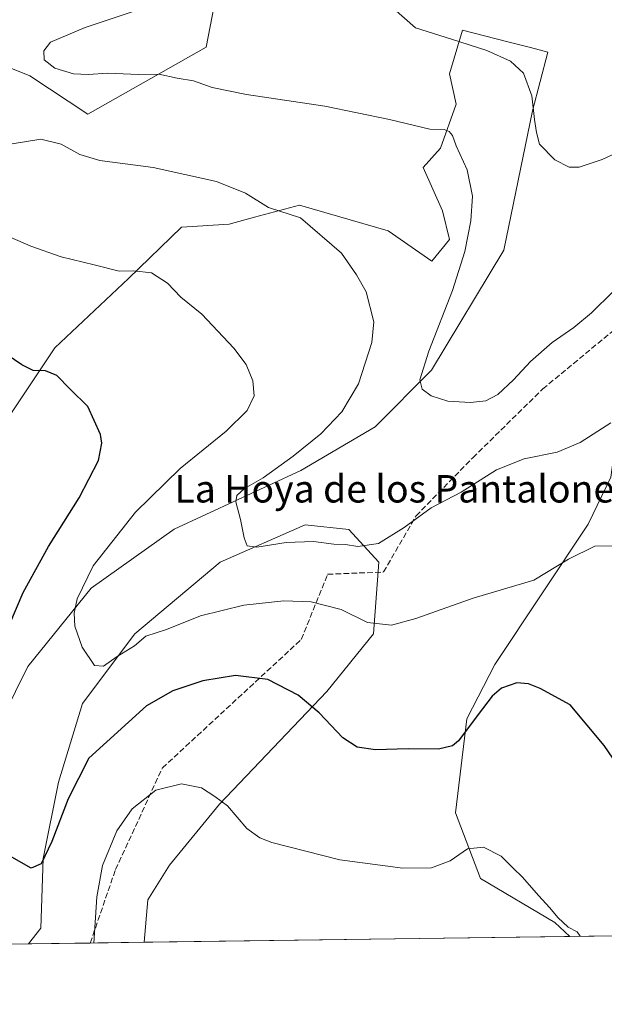
# Model space of a CAD drawing. Units: metres. Extents: x 594180 to 597637, y 4701309 to 4703670.
# Drawn here: x 595489 to 595659, y 4701309 to 4701596 of the extents above; entities that cross this region are included whole.
import ezdxf
from ezdxf.enums import TextEntityAlignment as Align

# ---------------------------------------------------------------- set-up
doc = ezdxf.new("R2010")
doc.units = ezdxf.units.M
doc.header["$MEASUREMENT"] = 0
doc.linetypes.add('DGN Style 3', pattern=[2.307223458686699, 1.648016756204785, -0.6592067024819142])
for name, color, linetype, lineweight in [('Comarca CxS', 21, 'Continuous', 0), ('Comunidad Autónoma CxS', 142, 'Continuous', 0), ('Cultivos herbáceos CxS', 92, 'Continuous', 0), ('Curva de nivel maestra', 30, 'Continuous', 30), ('Curva de nivel normal', 30, 'Continuous', 0), ('Espacio natural protegido CxS', 121, 'Continuous', 0), ('Matorral CxS', 135, 'Continuous', 0), ('Municipio CxS', 4, 'Continuous', 0), ('Pastizal CxS', 92, 'Continuous', 0), ('Provincia CxS', 1, 'Continuous', 0), ('Senda', 7, 'DGN Style 3', 0), ('Texto cartográfico', 7, 'Continuous', 0)]:
    doc.layers.add(name, color=color, linetype=linetype, lineweight=lineweight)
doc.styles.add('Style-Arial', font='txt')

# ---------------------------------------------------------------- blocks, each defined once
blk = doc.blocks.new('*U5')
at = {"layer": 'Matorral CxS', "color": 135, "linetype": 'Continuous', "lineweight": 0}
for points in [[(595478.3383, 4701469.4375, 453.8678999999975), (595499.1734999996, 4701500.704100001, 448.795299999998), (595520.7067, 4701520.9027, 445.2209000000003), (595536.1338999998, 4701535.827500001, 442.5865000000049), (595550.0016999999, 4701536.782299999, 441.5332999999956), (595557.3892999999, 4701538.7411, 440.6698999999935), (595570.5915000001, 4701542.2413, 439.2934999999998), (595596.4713000003, 4701534.849500001, 438.2486000000063), (595609.1961000003, 4701525.941500001, 437.3665000000037), (595614.2931000004, 4701532.296499999, 436.6123999999982), (595612.2622999996, 4701540.637499999, 436.7750999999989), (595606.6709000003, 4701553.283299999, 436.1667000000016), (595611.7045, 4701558.868100001, 435.4470000000001), (595616.2326999997, 4701571.7169, 433.7378999999929), (595614.3296999997, 4701580.6205, 432.4676000000036), (595618.1157000001, 4701593.3411, 429.3193000000028), (595631.3057000004, 4701589.935500001, 428.9830999999977), (595637.9008999999, 4701588.2327, 428.6794999999984), (595642.9572999999, 4701586.926700001, 428.5669999999955), (595638.5125000002, 4701569.797900001, 430.7053000000015), (595630.1350999996, 4701529.2053, 432.5755999999965), (595609.0566999996, 4701494.138699999, 435.1419000000024), (595592.6089000005, 4701477.6261, 437.6947999999975), (595570.9545, 4701464.921700001, 439.4067000000068), (595534.0195000004, 4701447.7741, 442.0466000000015), (595509.8167000003, 4701430.6195, 444.8251000000019), (595491.3384999996, 4701407.739900001, 447.394100000005), (595480.4999000002, 4701386.1271, 449.3898999999947)], [(595953.2547000004, 4701333.210999999, 423.5662000000011), (595649.4452999998, 4701329.033299999, 455.3708999999944), (595645.0182999996, 4701333.146299999, 455.5515000000014), (595623.3825000003, 4701345.974500001, 455.8230999999942), (595616.0778999999, 4701365.070499999, 452.9630999999936), (595619.3762999997, 4701392.472300001, 449.2978000000003), (595627.5695000002, 4701408.301300001, 447.9179000000004), (595654.7336999997, 4701449.2435, 443.3652000000002), (595661.3487, 4701462.965299999, 441.9370999999956)]]:
    blk.add_polyline3d(points, dxfattribs=at)
blk.add_polyline3d([(595525.2594, 4701327.3256, 458.789499999999), (595491.5300000003, 4701326.8617, 452.016499999998), (595495.1003000002, 4701331.4373, 451.7216999999946), (595495.7527000001, 4701351.783299999, 449.8411000000052), (595500.2248999998, 4701374.034700001, 448.4468999999954), (595507.2451, 4701396.921900001, 446.0638999999938), (595522.5383000001, 4701417.260500001, 444.3521000000038), (595547.3815000001, 4701438.228900001, 441.053899999999), (595572.2163000006, 4701449.0255, 439.2939999999944), (595584.9473000001, 4701447.746300001, 439.2038999999932), (595593.7329000002, 4701438.1691, 441.2636999999959), (595592.1299000002, 4701417.3255, 445.4792000000016), (595578.5066999998, 4701400.489700001, 449.1815999999963), (595547.2533, 4701367.621099999, 455.1318000000028), (595532.6732999999, 4701349.855699999, 457.6490999999951), (595526.2993000001, 4701339.685699999, 457.9725000000035)], close=True, dxfattribs=at)

msp = doc.modelspace()

# ---------------------------------------------------------------- linework, layer by layer
at = {"layer": 'Comarca CxS', "color": 21, "linetype": 'Continuous', "lineweight": 0, "flags": 128}
msp.add_lwpolyline([(597216.4355199632, 4701350.58114602), (594319.5022410818, 4701310.745058018), (594210.7800007053, 4701309.249982964), (594208.7775000008, 4701457.7132), (594205.6063999992, 4701692.820000002), (594179.5800007066, 4703622.419982941), (595812.534599999, 4703644.8826), (596216.645999999, 4703650.441500002)], dxfattribs=at)
at = {"layer": 'Comunidad Autónoma CxS', "color": 142, "linetype": 'Continuous', "lineweight": 0, "flags": 128}
msp.add_lwpolyline([(594319.5022410818, 4701310.745058018), (594210.7800007053, 4701309.249982964), (594208.7775000008, 4701457.7132), (594205.6063999992, 4701692.820000002), (594179.5800007066, 4703622.419982941), (595812.534599999, 4703644.8826), (596216.645999999, 4703650.441500002), (596238.2584000003, 4703650.738800001), (596249.789699999, 4703650.897399999), (596379.547, 4703652.6823), (596393.0281000002, 4703652.867699998), (596432.4208483864, 4703653.409528106), (596823.6235000001, 4703658.7909), (597604.3300007322, 4703669.529982939), (597625.7065, 4702141.018), (597625.8090000009, 4702133.687399999), (597627.7929999985, 4701991.821500001), (597635.6666411979, 4701428.819731697), (597636.6800007318, 4701356.359982966), (597216.4355199632, 4701350.58114602)], close=True, dxfattribs=at)
at = {"layer": 'Cultivos herbáceos CxS', "color": 92, "linetype": 'Continuous', "lineweight": 0, "extrusion": (0.05804375928521755, 0.0007980501333970664, 0.9983137207932306), "elevation": 38767.71582680376, "flags": 128}
msp.add_lwpolyline([(4692695.853968179, -658928.913861029), (4692695.853968179, -658922.8517667089)], dxfattribs=at)
at = {"layer": 'Cultivos herbáceos CxS', "color": 92, "linetype": 'Continuous', "lineweight": 0, "extrusion": (0.02751248215463592, 0.0003783288085630186, 0.9996213884231386), "elevation": 18621.64143458256, "flags": 128}
msp.add_lwpolyline([(4692694.495873602, -659973.2950709898), (4692694.495873602, -659849.0504896716)], dxfattribs=at)
at = {"layer": 'Cultivos herbáceos CxS', "color": 92, "linetype": 'Continuous', "lineweight": 0}
for points in [[(595228.2538999999, 4701506.756899999, 461.0501999999979), (595261.1703000005, 4701507.1205, 456.084600000002), (595296.4304999998, 4701507.921900001, 452.1258999999991), (595329.2651000004, 4701518.421499999, 449.170499999993), (595344.5119000003, 4701519.9463, 446.9078000000009), (595360.2021000005, 4701534.774900001, 445.5023999999976), (595391.0053000003, 4701560.0283, 443.6894999999931), (595463.1140999999, 4701588.0891, 439.6437000000006), (595479.7267000005, 4701584.864900001, 437.8405999999959), (595491.8914999999, 4701579.956700001, 436.019100000005), (595508.7915000003, 4701568.8475, 437.8564999999944), (595543.3135000002, 4701588.345899999, 433.0923999999941), (595545.6765000002, 4701600.463099999, 434.1287000000011), (595571.0503000002, 4701605.924500001, 432.4790999999968), (595624.2565000001, 4701622.6065, 430.4069000000018), (595635.4792999999, 4701639.7731, 429.9965999999986), (595540.5437000003, 4701717.833500001, 431.5469000000012), (595477.2537000002, 4701789.5645, 432.2128999999986)], [(595624.2565000001, 4701622.6065, 430.4069000000018), (595571.0503000002, 4701605.924500001, 432.4790999999968), (595545.6765000002, 4701600.463099999, 434.1287000000011), (595543.3135000002, 4701588.345899999, 433.0923999999941), (595508.7915000003, 4701568.8475, 437.8564999999944), (595491.8914999999, 4701579.956700001, 436.019100000005), (595479.7267000005, 4701584.864900001, 437.8405999999959), (595463.1140999999, 4701588.0891, 439.6437000000006), (595391.0053000003, 4701560.0283, 443.6894999999931), (595360.2021000005, 4701534.774900001, 445.5023999999976), (595344.5119000003, 4701519.9463, 446.9078000000009), (595329.2651000004, 4701518.421499999, 449.170499999993), (595296.4304999998, 4701507.921900001, 452.1258999999991), (595261.1703000005, 4701507.1205, 456.084600000002), (595228.2538999999, 4701506.756899999, 461.0501999999979), (595186.5579000004, 4701486.429300001, 462.0194999999949), (595148.9798999997, 4701478.2611, 465.0038000000059), (595105.0021000003, 4701461.275900001, 470.1505999999936), (595092.9811000006, 4701470.897100001, 471.9988000000012), (595077.9852999998, 4701472.421900001, 474.2571999999927), (595058.8236999996, 4701474.3705, 478.6515999999974), (594997.2988999998, 4701465.281300001, 487.7866999999969)], [(595480.4999000002, 4701386.1271, 449.3898999999947), (595491.3384999996, 4701407.739900001, 447.394100000005), (595509.8167000003, 4701430.6195, 444.8251000000019), (595534.0195000004, 4701447.7741, 442.0466000000015), (595570.9545, 4701464.921700001, 439.4067000000068), (595592.6089000005, 4701477.6261, 437.6947999999975), (595609.0566999996, 4701494.138699999, 435.1419000000024), (595630.1350999996, 4701529.2053, 432.5755999999965), (595638.5125000002, 4701569.797900001, 430.7053000000015), (595642.9572999999, 4701586.926700001, 428.5669999999955), (595637.9008999999, 4701588.2327, 428.6794999999984), (595631.3057000004, 4701589.935500001, 428.9830999999977), (595618.1157000001, 4701593.3411, 429.3193000000028), (595614.3296999997, 4701580.6205, 432.4676000000036), (595616.2326999997, 4701571.7169, 433.7378999999929), (595611.7045, 4701558.868100001, 435.4470000000001), (595606.6709000003, 4701553.283299999, 436.1667000000016), (595612.2622999996, 4701540.637499999, 436.7750999999989), (595614.2931000004, 4701532.296499999, 436.6123999999982), (595609.1961000003, 4701525.941500001, 437.3665000000037), (595596.4713000003, 4701534.849500001, 438.2486000000063), (595570.5915000001, 4701542.2413, 439.2934999999998), (595557.3892999999, 4701538.7411, 440.6698999999935), (595550.0016999999, 4701536.782299999, 441.5332999999956), (595536.1338999998, 4701535.827500001, 442.5865000000049), (595520.7067, 4701520.9027, 445.2209000000003), (595499.1734999996, 4701500.704100001, 448.795299999998), (595478.3383, 4701469.4375, 453.8678999999975)], [(595480.4999000002, 4701386.1271, 449.3898999999947), (595491.3384999996, 4701407.739900001, 447.394100000005), (595509.8167000003, 4701430.6195, 444.8251000000019), (595534.0195000004, 4701447.7741, 442.0466000000015), (595570.9545, 4701464.921700001, 439.4067000000068), (595592.6089000005, 4701477.6261, 437.6947999999975), (595609.0566999996, 4701494.138699999, 435.1419000000024), (595630.1350999996, 4701529.2053, 432.5755999999965), (595638.5125000002, 4701569.797900001, 430.7053000000015), (595642.9572999999, 4701586.926700001, 428.5669999999955), (595637.9008999999, 4701588.2327, 428.6794999999984), (595631.3057000004, 4701589.935500001, 428.9830999999977), (595618.1157000001, 4701593.3411, 429.3193000000028), (595614.3296999997, 4701580.6205, 432.4676000000036), (595616.2326999997, 4701571.7169, 433.7378999999929), (595611.7045, 4701558.868100001, 435.4470000000001), (595606.6709000003, 4701553.283299999, 436.1667000000016), (595612.2622999996, 4701540.637499999, 436.7750999999989), (595614.2931000004, 4701532.296499999, 436.6123999999982), (595609.1961000003, 4701525.941500001, 437.3665000000037), (595596.4713000003, 4701534.849500001, 438.2486000000063), (595570.5915000001, 4701542.2413, 439.2934999999998), (595557.3892999999, 4701538.7411, 440.6698999999935), (595550.0016999999, 4701536.782299999, 441.5332999999956), (595536.1338999998, 4701535.827500001, 442.5865000000049), (595520.7067, 4701520.9027, 445.2209000000003), (595499.1734999996, 4701500.704100001, 448.795299999998), (595478.3383, 4701469.4375, 453.8678999999975)], [(595666.4763000002, 4701509.377699999, 436.4066000000021), (595665.1860999997, 4701485.8529, 439.6956000000064), (595663.2691000003, 4701476.3159, 440.5285000000004), (595661.3487, 4701462.965299999, 441.9370999999956), (595654.7336999997, 4701449.2435, 443.3652000000002), (595627.5695000002, 4701408.301300001, 447.9179000000004), (595619.3762999997, 4701392.472300001, 449.2978000000003), (595616.0778999999, 4701365.070499999, 452.9630999999936), (595623.3825000003, 4701345.974500001, 455.8230999999942), (595645.0182999996, 4701333.146299999, 455.5515000000014), (595649.4451000001, 4701329.033399999, 455.3708999999944)], [(595661.3487, 4701462.965299999, 441.9370999999956), (595654.7336999997, 4701449.2435, 443.3652000000002), (595627.5695000002, 4701408.301300001, 447.9179000000004), (595619.3762999997, 4701392.472300001, 449.2978000000003), (595616.0778999999, 4701365.070499999, 452.9630999999936), (595623.3825000003, 4701345.974500001, 455.8230999999942), (595645.0182999996, 4701333.146299999, 455.5515000000014), (595649.4452999998, 4701329.033299999, 455.3708999999944), (595525.2594, 4701327.3256, 458.789499999999), (595526.2993000001, 4701339.685699999, 457.9725000000035), (595532.6732999999, 4701349.855699999, 457.6490999999951), (595547.2533, 4701367.621099999, 455.1318000000028), (595578.5066999998, 4701400.489700001, 449.1815999999963), (595592.1299000002, 4701417.3255, 445.4792000000016), (595593.7329000002, 4701438.1691, 441.2636999999959), (595584.9473000001, 4701447.746300001, 439.2038999999932), (595572.2163000006, 4701449.0255, 439.2939999999944), (595547.3815000001, 4701438.228900001, 441.053899999999), (595522.5383000001, 4701417.260500001, 444.3521000000038), (595507.2451, 4701396.921900001, 446.0638999999938), (595500.2248999998, 4701374.034700001, 448.4468999999954), (595495.7527000001, 4701351.783299999, 449.8411000000052), (595495.1003000002, 4701331.4373, 451.7216999999946), (595491.5300000003, 4701326.8617, 452.016499999998), (595485.4787, 4701326.7785, 452.3684000000067)], [(595525.2594999997, 4701327.3257, 458.789499999999), (595526.2993000001, 4701339.685699999, 457.9725000000035), (595532.6732999999, 4701349.855699999, 457.6490999999951), (595547.2533, 4701367.621099999, 455.1318000000028), (595578.5066999998, 4701400.489700001, 449.1815999999963), (595592.1299000002, 4701417.3255, 445.4792000000016), (595593.7329000002, 4701438.1691, 441.2636999999959), (595584.9473000001, 4701447.746300001, 439.2038999999932), (595572.2163000006, 4701449.0255, 439.2939999999944), (595547.3815000001, 4701438.228900001, 441.053899999999), (595522.5383000001, 4701417.260500001, 444.3521000000038), (595507.2451, 4701396.921900001, 446.0638999999938), (595500.2248999998, 4701374.034700001, 448.4468999999954), (595495.7527000001, 4701351.783299999, 449.8411000000052), (595495.1003000002, 4701331.4373, 451.7216999999946), (595491.5301000001, 4701326.8619, 452.0163999999932)]]:
    msp.add_polyline3d(points, dxfattribs=at)
at = {"layer": 'Curva de nivel maestra', "color": 30, "linetype": 'Continuous', "lineweight": 30, "elevation": 450, "flags": 128}
for points in [[(595484.1299999999, 4701415.620100001), (595489.9500000002, 4701429.290100001), (595497.3700000001, 4701442.720100001), (595506.3200000003, 4701456.940099999), (595511.8899999997, 4701467.8201), (595512.8700000001, 4701472.920100001), (595512.5300000003, 4701475.440099999), (595508.7800000003, 4701483.590100001), (595503.6500000004, 4701488.6801), (595499.7800000003, 4701492.590100001), (595496.4400000004, 4701493.950099999), (595492.9100000003, 4701494.0601), (595489.5999999996, 4701495.6801), (595478.2400000002, 4701503.380100001)], [(595673.5599999996, 4701364.1601), (595659.4000000004, 4701384.7301), (595649.5300000003, 4701396.610099999), (595640.7400000002, 4701401.390100001), (595637.4000000004, 4701402.7301), (595633.9900000002, 4701403.0001), (595629.5099999999, 4701401.4301), (595626.7400000002, 4701399.110099999), (595622.6799999997, 4701393.780099999), (595616.9900000002, 4701386.0701), (595615.1699999999, 4701384.6501), (595611.1100000005, 4701383.700099999), (595602.25, 4701383.790100001), (595592.7000000002, 4701383.4801), (595587.3499999996, 4701384.2401), (595583.1900000004, 4701386.9801), (595576.29, 4701394.2301), (595570.2100000001, 4701399.360099999), (595561.3600000005, 4701403.960100001), (595551.9000000004, 4701405.100099999), (595542.3700000001, 4701403.5801), (595533.6200000001, 4701400.6501), (595525.9000000004, 4701396.2601), (595509.0899999999, 4701381.0601), (595503.1100000005, 4701369.190099999), (595498.3200000003, 4701356.770099999), (595495.1799999997, 4701350.1801), (595492.2800000003, 4701348.960100001), (595486.6100000005, 4701352.140100001)]]:
    msp.add_lwpolyline(points, dxfattribs=at)
at = {"layer": 'Curva de nivel normal', "color": 30, "linetype": 'Continuous', "lineweight": 0, "flags": 128}
for points, elevation in [([(595662.0700000003, 4701517.1501), (595655.7400000002, 4701510.870100001), (595650.6100000005, 4701506.5801), (595644.3099999996, 4701502.270099999), (595637.9199999999, 4701496.700099999), (595633, 4701491.340100001), (595628.4600000001, 4701487.120100001), (595624.9199999999, 4701485.270099999), (595620.4500000002, 4701484.7301), (595613.8399999999, 4701485.110099999), (595608.9900000002, 4701486.640100001), (595606.3600000005, 4701488.600099999), (595605.6500000004, 4701491.3301), (595608.2800000003, 4701499.7301), (595615.1500000004, 4701517.440099999), (595618.7699999996, 4701528.7401), (595620.5800000001, 4701537.7601), (595620.9800000006, 4701544.880100001), (595619.4299999997, 4701552.590100001), (595616.25, 4701559.630100001), (595615.1799999997, 4701562.610099999), (595614.2300000006, 4701563.7601), (595612.79, 4701564.340100001), (595608.6100000005, 4701564.470100001), (595596.79, 4701567.300100001), (595577.9800000006, 4701571.1501), (595555.0700000003, 4701574.5701), (595545.1200000001, 4701576.620100001), (595539.6399999997, 4701578.530099999), (595534.8700000001, 4701579.280099999), (595529.5700000003, 4701580.460100001), (595523.5700000003, 4701580.4001), (595514.6600000003, 4701580.8201), (595508.9400000004, 4701580.380100001), (595504.6299999999, 4701580.5801), (595499.2199999997, 4701582.2601), (595496.0999999996, 4701584.640100001), (595496.0199999996, 4701587.290100001), (595497.8899999997, 4701589.800100001), (595508.0899999999, 4701594.110099999), (595536.4199999999, 4701603.6601)], 435), ([(595597.9699999997, 4701599.670100001), (595604.4100000003, 4701593.9901), (595614.9400000004, 4701590.6601), (595625.1600000003, 4701587.380100001), (595632.1200000001, 4701584.300100001), (595635.9100000003, 4701580.7501), (595638.3600000005, 4701574.200099999), (595639.0899999999, 4701567.280099999), (595639.7199999997, 4701563.4801), (595640.6100000005, 4701560.110099999), (595645.0800000001, 4701555.5101), (595649.2199999997, 4701553.4101), (595652.1600000003, 4701553.340100001), (595658.8200000003, 4701555.5601), (595670.7599999999, 4701561.120100001)], 430), ([(595661.4000000004, 4701478.840100001), (595652.4000000004, 4701473.040100001), (595645.7400000002, 4701470.2501), (595636.0700000003, 4701468.3301), (595628.0700000003, 4701465.100099999), (595617.7000000002, 4701458.640100001), (595608.9400000004, 4701454.030099999), (595601.0800000001, 4701448.2501), (595593.5599999996, 4701443.6501), (595587.5599999996, 4701442.7501), (595584, 4701443.290100001), (595580.5499999998, 4701443.460100001), (595574.6799999997, 4701444.2401), (595566.6600000003, 4701443.960100001), (595558.1299999999, 4701442.600099999), (595555.2999999998, 4701442.9301), (595554.3799999999, 4701445.280099999), (595553.3399999999, 4701450.600099999), (595552.0099999999, 4701455.7401), (595552.2400000002, 4701457.670100001), (595554.5599999996, 4701459.6501), (595559.9199999999, 4701462.800100001), (595568.75, 4701469.0801), (595576.75, 4701475.620100001), (595582.8700000001, 4701482.0601), (595587.7800000003, 4701490.170100001), (595591.7100000001, 4701502.2601), (595592.2000000002, 4701508.2601), (595589.9800000006, 4701517.0101), (595587.2199999997, 4701521.9301), (595582.7999999998, 4701528.280099999), (595570.8799999999, 4701538.590100001), (595561.5199999996, 4701541.610099999), (595554.8200000003, 4701545.7501), (595546.3499999996, 4701549.1601), (595527.8899999997, 4701553.280099999), (595512.2800000003, 4701555.3201), (595506.5199999996, 4701557.020099999), (595501.0800000001, 4701560.120100001), (595495.0899999999, 4701561.5101), (595486.7599999999, 4701560.200099999)], 440), ([(595662.7999999998, 4701442.9301), (595656.7400000002, 4701442.870100001), (595649.0300000003, 4701439.030099999), (595638.9199999999, 4701432.890100001), (595621.1799999997, 4701427.690099999), (595604.5, 4701421.720100001), (595597.4199999999, 4701419.800100001), (595590.3899999997, 4701420.630100001), (595582.6699999999, 4701424.360099999), (595573.9699999997, 4701426.620100001), (595566.04, 4701426.9001), (595554.3600000005, 4701425.6601), (595541.6500000004, 4701422.4901), (595531.75, 4701418.5601), (595525.7599999999, 4701416.640100001), (595522.4199999999, 4701413.7601), (595517.4199999999, 4701410.630100001), (595513.4199999999, 4701407.880100001), (595510.7699999996, 4701408.0801), (595507.1799999997, 4701413.420100001), (595505.0300000003, 4701419.540100001), (595504.8499999996, 4701423.290100001), (595505.6900000004, 4701427.4901), (595510.4000000004, 4701437.120100001), (595522.7400000002, 4701452.800100001), (595535.75, 4701465.4801), (595549.1799999997, 4701476.4101), (595555.2699999996, 4701482.440099999), (595557.3300000001, 4701486.640100001), (595556.9600000001, 4701491.040100001), (595554.9699999997, 4701495.8201), (595551.3799999999, 4701500.5601), (595542.04, 4701510.550100001), (595535.9199999999, 4701515.4301), (595532.0199999996, 4701519.530099999), (595527.4199999999, 4701522.590100001), (595522.2400000002, 4701523.140100001), (595518, 4701523.090100001), (595510.7000000002, 4701524.9301), (595501.0099999999, 4701527.2401), (595492.2199999997, 4701530.340100001), (595476.2199999997, 4701537.190099999)], 445), ([(595652.4774000002, 4701329.075099999), (595651.5999999996, 4701330.420100001), (595648.9500000002, 4701331.7501), (595645.8899999997, 4701334.530099999), (595643.6200000001, 4701337.420100001), (595640.29, 4701340.940099999), (595635.6600000003, 4701346.280099999), (595632.7999999998, 4701349.0001), (595629.3700000001, 4701352.4301), (595624.2800000003, 4701355.040100001), (595619.5800000001, 4701354.550100001), (595614.5099999999, 4701351.100099999), (595609.0999999996, 4701349.0701), (595600.7199999997, 4701348.940099999), (595582.3700000001, 4701351.340100001), (595562.5300000003, 4701356.460100001), (595559, 4701357.7501), (595555.2300000006, 4701360.520099999), (595549.5800000001, 4701367.100099999), (595545.8700000001, 4701369.860099999), (595541.9600000001, 4701372.340100001), (595536.1699999999, 4701373.5701), (595528.7000000002, 4701371.7401), (595521.7599999999, 4701366.270099999), (595517.3099999996, 4701359.8301), (595513.0999999996, 4701349.700099999), (595511.4900000002, 4701340.620100001), (595510.5392000005, 4701327.123299999)], 455)]:
    msp.add_lwpolyline(points, dxfattribs=dict(at, elevation=elevation))
at = {"layer": 'Espacio natural protegido CxS', "color": 121, "linetype": 'Continuous', "lineweight": 0, "flags": 128}
msp.add_lwpolyline([(597216.4355199632, 4701350.58114602), (594319.5022410818, 4701310.745058018)], dxfattribs=at)
at = {"layer": 'Matorral CxS', "color": 135, "linetype": 'Continuous', "lineweight": 0, "extrusion": (0.1119131990266123, 0.001539124590527992, 0.9937167941516963), "elevation": 74349.47574481806, "flags": 128}
msp.add_lwpolyline([(4692693.391630702, -656090.2619957986), (4692693.391630702, -656044.2324576705)], dxfattribs=at)
at = {"layer": 'Matorral CxS', "color": 135, "linetype": 'Continuous', "lineweight": 0, "extrusion": (-0.1284105741788755, -0.001765863981271402, 0.9917195199064356), "elevation": -84321.0394688471, "flags": 128}
msp.add_lwpolyline([(-4692694.144378753, 654690.7757190443), (-4692694.144378753, 654672.6332900174)], dxfattribs=at)
at = {"layer": 'Matorral CxS', "color": 135, "linetype": 'Continuous', "lineweight": 0, "extrusion": (-0.27163290927856, -0.003734782086044852, 0.9623936897131213), "elevation": -178881.1557158951, "flags": 128}
msp.add_lwpolyline([(-4692695.681855976, 635403.7583963976), (-4692695.681855976, 635387.4029404337)], dxfattribs=at)
at = {"layer": 'Matorral CxS', "color": 135, "linetype": 'Continuous', "lineweight": 0}
for points in [[(595480.4999000002, 4701386.1271, 449.3898999999947), (595491.3384999996, 4701407.739900001, 447.394100000005), (595509.8167000003, 4701430.6195, 444.8251000000019), (595534.0195000004, 4701447.7741, 442.0466000000015), (595570.9545, 4701464.921700001, 439.4067000000068), (595592.6089000005, 4701477.6261, 437.6947999999975), (595609.0566999996, 4701494.138699999, 435.1419000000024), (595630.1350999996, 4701529.2053, 432.5755999999965), (595638.5125000002, 4701569.797900001, 430.7053000000015), (595642.9572999999, 4701586.926700001, 428.5669999999955), (595637.9008999999, 4701588.2327, 428.6794999999984), (595631.3057000004, 4701589.935500001, 428.9830999999977), (595618.1157000001, 4701593.3411, 429.3193000000028), (595614.3296999997, 4701580.6205, 432.4676000000036), (595616.2326999997, 4701571.7169, 433.7378999999929), (595611.7045, 4701558.868100001, 435.4470000000001), (595606.6709000003, 4701553.283299999, 436.1667000000016), (595612.2622999996, 4701540.637499999, 436.7750999999989), (595614.2931000004, 4701532.296499999, 436.6123999999982), (595609.1961000003, 4701525.941500001, 437.3665000000037), (595596.4713000003, 4701534.849500001, 438.2486000000063), (595570.5915000001, 4701542.2413, 439.2934999999998), (595557.3892999999, 4701538.7411, 440.6698999999935), (595550.0016999999, 4701536.782299999, 441.5332999999956), (595536.1338999998, 4701535.827500001, 442.5865000000049), (595520.7067, 4701520.9027, 445.2209000000003), (595499.1734999996, 4701500.704100001, 448.795299999998), (595478.3383, 4701469.4375, 453.8678999999975)], [(595666.4763000002, 4701509.377699999, 436.4066000000021), (595665.1860999997, 4701485.8529, 439.6956000000064), (595663.2691000003, 4701476.3159, 440.5285000000004), (595661.3487, 4701462.965299999, 441.9370999999956), (595654.7336999997, 4701449.2435, 443.3652000000002), (595627.5695000002, 4701408.301300001, 447.9179000000004), (595619.3762999997, 4701392.472300001, 449.2978000000003), (595616.0778999999, 4701365.070499999, 452.9630999999936), (595623.3825000003, 4701345.974500001, 455.8230999999942), (595645.0182999996, 4701333.146299999, 455.5515000000014), (595649.4451000001, 4701329.033399999, 455.3708999999944)], [(595525.2594999997, 4701327.3257, 458.789499999999), (595526.2993000001, 4701339.685699999, 457.9725000000035), (595532.6732999999, 4701349.855699999, 457.6490999999951), (595547.2533, 4701367.621099999, 455.1318000000028), (595578.5066999998, 4701400.489700001, 449.1815999999963), (595592.1299000002, 4701417.3255, 445.4792000000016), (595593.7329000002, 4701438.1691, 441.2636999999959), (595584.9473000001, 4701447.746300001, 439.2038999999932), (595572.2163000006, 4701449.0255, 439.2939999999944), (595547.3815000001, 4701438.228900001, 441.053899999999), (595522.5383000001, 4701417.260500001, 444.3521000000038), (595507.2451, 4701396.921900001, 446.0638999999938), (595500.2248999998, 4701374.034700001, 448.4468999999954), (595495.7527000001, 4701351.783299999, 449.8411000000052), (595495.1003000002, 4701331.4373, 451.7216999999946), (595491.5301000001, 4701326.8619, 452.0163999999932)]]:
    msp.add_polyline3d(points, dxfattribs=at)
at = {"layer": 'Municipio CxS', "color": 4, "linetype": 'Continuous', "lineweight": 0, "flags": 128}
msp.add_lwpolyline([(597216.4355199632, 4701350.58114602), (594319.5022410818, 4701310.745058018), (594210.7800007053, 4701309.249982964), (594208.7775000008, 4701457.7132), (594205.6063999992, 4701692.820000002), (594179.5800007066, 4703622.419982941), (595812.534599999, 4703644.8826), (596216.645999999, 4703650.441500002)], dxfattribs=at)
at = {"layer": 'Pastizal CxS', "color": 92, "linetype": 'Continuous', "lineweight": 0}
for points in [[(595624.2565000001, 4701622.6065, 430.4069000000018), (595571.0503000002, 4701605.924500001, 432.4790999999968), (595545.6765000002, 4701600.463099999, 434.1287000000011), (595543.3135000002, 4701588.345899999, 433.0923999999941), (595508.7915000003, 4701568.8475, 437.8564999999944), (595491.8914999999, 4701579.956700001, 436.019100000005), (595479.7267000005, 4701584.864900001, 437.8405999999959), (595463.1140999999, 4701588.0891, 439.6437000000006), (595391.0053000003, 4701560.0283, 443.6894999999931), (595360.2021000005, 4701534.774900001, 445.5023999999976), (595344.5119000003, 4701519.9463, 446.9078000000009), (595329.2651000004, 4701518.421499999, 449.170499999993), (595296.4304999998, 4701507.921900001, 452.1258999999991), (595261.1703000005, 4701507.1205, 456.084600000002), (595228.2538999999, 4701506.756899999, 461.0501999999979), (595186.5579000004, 4701486.429300001, 462.0194999999949), (595148.9798999997, 4701478.2611, 465.0038000000059), (595105.0021000003, 4701461.275900001, 470.1505999999936), (595092.9811000006, 4701470.897100001, 471.9988000000012), (595077.9852999998, 4701472.421900001, 474.2571999999927), (595058.8236999996, 4701474.3705, 478.6515999999974), (594997.2988999998, 4701465.281300001, 487.7866999999969)], [(595545.6765000002, 4701600.463099999, 434.1287000000011), (595543.3135000002, 4701588.345899999, 433.0923999999941), (595508.7915000003, 4701568.8475, 437.8564999999944), (595491.8914999999, 4701579.956700001, 436.019100000005), (595479.7267000005, 4701584.864900001, 437.8405999999959), (595463.1140999999, 4701588.0891, 439.6437000000006), (595391.0053000003, 4701560.0283, 443.6894999999931), (595360.2021000005, 4701534.774900001, 445.5023999999976), (595344.5119000003, 4701519.9463, 446.9078000000009), (595329.2651000004, 4701518.421499999, 449.170499999993), (595296.4304999998, 4701507.921900001, 452.1258999999991), (595261.1703000005, 4701507.1205, 456.084600000002), (595228.2538999999, 4701506.756899999, 461.0501999999979)]]:
    msp.add_polyline3d(points, dxfattribs=at)
at = {"layer": 'Provincia CxS', "color": 1, "linetype": 'Continuous', "lineweight": 0, "flags": 128}
msp.add_lwpolyline([(594319.5022410818, 4701310.745058018), (594210.7800007053, 4701309.249982964), (594208.7775000008, 4701457.7132), (594205.6063999992, 4701692.820000002), (594179.5800007066, 4703622.419982941), (595812.534599999, 4703644.8826), (596216.645999999, 4703650.441500002), (596238.2584000003, 4703650.738800001), (596249.789699999, 4703650.897399999), (596379.547, 4703652.6823), (596393.0281000002, 4703652.867699998), (596432.4208483864, 4703653.409528106), (596823.6235000001, 4703658.7909), (597604.3300007322, 4703669.529982939), (597625.7065, 4702141.018), (597625.8090000009, 4702133.687399999), (597627.7929999985, 4701991.821500001), (597635.6666411979, 4701428.819731697), (597636.6800007318, 4701356.359982966), (597216.4355199632, 4701350.58114602)], close=True, dxfattribs=at)
at = {"layer": 'Senda', "color": 7, "linetype": 'DGN Style 3', "lineweight": 0}
msp.add_polyline3d([(595509.5204999996, 4701327.109099999, 456.6352000000043), (595516.8711999999, 4701348.528999999, 456.5213999999978), (595530.5773, 4701378.1699, 454.6410999999935), (595571.0920000002, 4701415.6413, 448.468399999998), (595578.7757000001, 4701434.6491, 444.5246999999945), (595595.0904000001, 4701435.3168, 444.7366000000038), (595604.5696999999, 4701451.706, 440.6692000000039), (595621.0974000003, 4701468.636, 438.5163999999932), (595641.5542000001, 4701488.6963, 437.3488999999972), (595662.0610999997, 4701505.681, 439.2914000000019), (595682.9194, 4701528.8233, 437.5770000000048), (595690.4299, 4701528.049000001, 437.5440999999992), (595696.0663000002, 4701502.626700001, 439.5178000000015), (595705.2922999999, 4701473.311100001, 443.3073000000004), (595714.5727000004, 4701440.031199999, 441.8280999999988), (595724.2429999998, 4701410.7106, 442.5850000000065), (595725.6575999996, 4701403.626499999, 444.7942999999942), (595730.6547999998, 4701389.6535, 443.3276999999944), (595731.3404000001, 4701378.6172, 443.8948999999994)], dxfattribs=at)

# ---------------------------------------------------------------- block references
at = {"layer": 'Matorral CxS', "color": 135, "linetype": 'Continuous', "lineweight": 0}
msp.add_blockref('*U5', (0, 0), dxfattribs=at)

# ---------------------------------------------------------------- texts
at = {"layer": 'Texto cartográfico', "color": 7, "linetype": 'Continuous', "lineweight": 0, "style": 'Style-Arial'}
msp.add_text('La Hoya de los Pantalones', height=8, dxfattribs=at).set_placement((595600.7741878051, 4701459.58015), align=Align.MIDDLE_CENTER)

doc.saveas('drawing.dxf')
